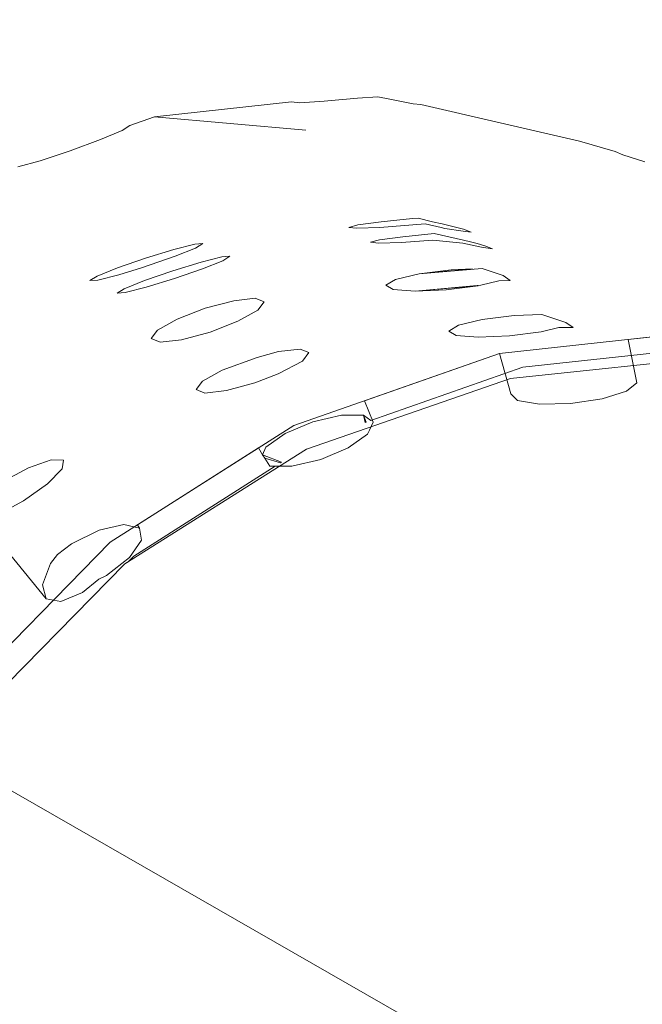
# Model space of a CAD drawing. Units: inches. Extents: x 13236 to 13693, y -504 to -203.
# Drawn here: x 13607 to 13607, y -308 to -308 of the extents above; entities that cross this region are included whole.
import ezdxf

# ---------------------------------------------------------------- set-up
doc = ezdxf.new("R2010")
doc.units = ezdxf.units.IN
doc.header["$LTSCALE"] = 0.533099
doc.header["$MEASUREMENT"] = 0
for name, color, linetype in [('A-FURN', 7, 'Continuous'), ('A-FURN-P-PNLS-TOP-SCRN', 3, 'Continuous'), ('A-FURN-P-PNLS-TOP-SCRN-T', 7, 'Continuous'), ('CET color Black or White', 7, 'Continuous'), ('CET Default', 7, 'Continuous')]:
    doc.layers.add(name, color=color, linetype=linetype)
doc.styles.add('Arial', font='arial.ttf')

# ---------------------------------------------------------------- blocks, each defined once
blk = doc.blocks.new('*C69')
at = {"layer": 'A-FURN-P-PNLS-TOP-SCRN', "linetype": 'Continuous', "lineweight": 18}
blk.add_lwpolyline([(18.7621, -10.3998), (6.1742, -3.0822), (4.6761, -2.3528), (2.9494, -1.8046), (1.557, -1.5315), (0, -1.4397), (0, -1.4397), (-1.557, -1.5315), (-2.9494, -1.8046), (-4.6761, -2.3528), (-6.1742, -3.0822), (-18.7621, -10.3998), (-18.3822, -11.0584), (-17.2106, -10.4683), (-14.83802, -9.92174), (-4.6245, -4.03157), (-2.8204, -3.4294), (-1.4806, -3.1588), (0, -3.0605), (1.4806, -3.1588), (2.8204, -3.4294), (4.62443, -4.03155), (14.83817, -9.92177)], dxfattribs=at)
at = {"layer": 'A-FURN-P-PNLS-TOP-SCRN-T', "linetype": 'Continuous', "style": 'Arial'}
blk.add_attdef('ITEXT', (-8.91732, -0.22441), '', height=4, dxfattribs=at).dxf.unprotected_set("ltscale", 0)
blk = doc.blocks.new('*C42')
at = {"layer": 'CET color Black or White', "linetype": 'Continuous', "lineweight": 0}
for points in [[(-1.86929, 8.75704), (-1.85421, 8.73511), (-1.85033, 8.73401), (-1.84428, 8.73595), (-1.83955, 8.73917), (-1.83737, 8.74002), (-1.83073, 8.74432), (-1.82704, 8.74872), (-1.82728, 8.75205), (-1.82777, 8.75294), (-1.79311, 8.77093), (-1.79224, 8.76899), (-1.79165, 8.76799), (-1.79049, 8.76574), (-1.7845, 8.76518), (-1.77656, 8.76632), (-1.76879, 8.76885), (-1.76326, 8.77209), (-1.76267, 8.7731), (-1.76147, 8.77518), (-1.76326, 8.78121), (-1.72563, 8.79081), (-1.72556, 8.79081), (-1.72343, 8.77964), (-1.72179, 8.77762), (-1.71598, 8.77614), (-1.70757, 8.77559), (-1.6988, 8.77612), (-1.69203, 8.77759), (-1.68908, 8.7796), (-1.69036, 8.79156), (-1.67022, 8.79199)], [(-1.68162, 8.83929), (-1.68742, 8.84174), (-1.68949, 8.84281), (-1.6989, 8.84646), (-1.74098, 8.8601), (-1.74307, 8.86053), (-1.7493, 8.86233), (-1.75244, 8.86326), (-1.75804, 8.86335), (-1.76715, 8.86329), (-1.77373, 8.86349), (-1.77602, 8.86391), (-1.77602, 8.86391), (-1.77602, 8.86391), (-1.81351, 8.86311), (-1.82036, 8.86136), (-1.82256, 8.86021), (-1.82868, 8.85822), (-1.83709, 8.85592), (-1.84553, 8.85393), (-1.85174, 8.85277)], [(-1.86929, 8.75704), (-1.85421, 8.73511), (-1.85033, 8.73401), (-1.84428, 8.73595), (-1.83955, 8.73917), (-1.83737, 8.74002), (-1.83073, 8.74432), (-1.82704, 8.74872), (-1.82728, 8.75205), (-1.82777, 8.75294), (-1.79311, 8.77093), (-1.79224, 8.76899), (-1.79165, 8.76799), (-1.79049, 8.76574), (-1.7845, 8.76518), (-1.77656, 8.76632), (-1.76879, 8.76885), (-1.76326, 8.77209), (-1.76267, 8.7731), (-1.76147, 8.77518), (-1.76326, 8.78121), (-1.72563, 8.79081), (-1.72556, 8.79081), (-1.72343, 8.77964), (-1.72179, 8.77762), (-1.71598, 8.77614), (-1.70757, 8.77559), (-1.6988, 8.77612), (-1.69203, 8.77759), (-1.68908, 8.7796), (-1.69036, 8.79156), (-1.67022, 8.79199)], [(-1.68162, 8.83929), (-1.68742, 8.84174), (-1.68949, 8.84281), (-1.6989, 8.84646), (-1.74098, 8.8601), (-1.74307, 8.86053), (-1.7493, 8.86233), (-1.75244, 8.86326), (-1.75804, 8.86335), (-1.76715, 8.86329), (-1.77373, 8.86349), (-1.77602, 8.86391), (-1.77602, 8.86391), (-1.77602, 8.86391), (-1.81351, 8.86311), (-1.82036, 8.86136), (-1.82256, 8.86021), (-1.82868, 8.85822), (-1.83709, 8.85592), (-1.84553, 8.85393), (-1.85174, 8.85277)], [(-1.86929, 8.75704), (-1.85421, 8.73511), (-1.85033, 8.73401), (-1.84428, 8.73595), (-1.83955, 8.73917), (-1.83737, 8.74002), (-1.83073, 8.74432), (-1.82704, 8.74872), (-1.82728, 8.75205), (-1.82777, 8.75294), (-1.79311, 8.77093), (-1.79224, 8.76899), (-1.79165, 8.76799), (-1.79049, 8.76574), (-1.7845, 8.76518), (-1.77656, 8.76632), (-1.76879, 8.76885), (-1.76326, 8.77209), (-1.76267, 8.7731), (-1.76147, 8.77518), (-1.76326, 8.78121), (-1.72563, 8.79081), (-1.72556, 8.79081), (-1.72343, 8.77964), (-1.72179, 8.77762), (-1.71598, 8.77614), (-1.70757, 8.77559), (-1.6988, 8.77612), (-1.69203, 8.77759), (-1.68908, 8.7796), (-1.69036, 8.79156), (-1.67022, 8.79199)], [(-1.68162, 8.83929), (-1.68742, 8.84174), (-1.68949, 8.84281), (-1.6989, 8.84646), (-1.74098, 8.8601), (-1.74307, 8.86053), (-1.7493, 8.86233), (-1.75244, 8.86326), (-1.75804, 8.86335), (-1.76715, 8.86329), (-1.77373, 8.86349), (-1.77602, 8.86391), (-1.77602, 8.86391), (-1.77602, 8.86391), (-1.81351, 8.86311), (-1.82036, 8.86136), (-1.82256, 8.86021), (-1.82868, 8.85822), (-1.83709, 8.85592), (-1.84553, 8.85393), (-1.85174, 8.85277)], [(-1.86929, 8.75704), (-1.85421, 8.73511), (-1.85033, 8.73401), (-1.84428, 8.73595), (-1.83955, 8.73917), (-1.83737, 8.74002), (-1.83073, 8.74432), (-1.82704, 8.74872), (-1.82728, 8.75205), (-1.82777, 8.75294), (-1.79311, 8.77093), (-1.79224, 8.76899), (-1.79165, 8.76799), (-1.79049, 8.76574), (-1.7845, 8.76518), (-1.77656, 8.76632), (-1.76879, 8.76885), (-1.76326, 8.77209), (-1.76267, 8.7731), (-1.76147, 8.77518), (-1.76326, 8.78121), (-1.72563, 8.79081), (-1.72556, 8.79081), (-1.72343, 8.77964), (-1.72179, 8.77762), (-1.71598, 8.77614), (-1.70757, 8.77559), (-1.6988, 8.77612), (-1.69203, 8.77759), (-1.68908, 8.7796), (-1.69036, 8.79156), (-1.67022, 8.79199)], [(-1.68162, 8.83929), (-1.68742, 8.84174), (-1.68949, 8.84281), (-1.6989, 8.84646), (-1.74098, 8.8601), (-1.74307, 8.86053), (-1.7493, 8.86233), (-1.75244, 8.86326), (-1.75804, 8.86335), (-1.76715, 8.86329), (-1.77373, 8.86349), (-1.77602, 8.86391), (-1.77602, 8.86391), (-1.77602, 8.86391), (-1.81351, 8.86311), (-1.82036, 8.86136), (-1.82256, 8.86021), (-1.82868, 8.85822), (-1.83709, 8.85592), (-1.84553, 8.85393), (-1.85174, 8.85277)], [(-1.86929, 8.75704), (-1.85421, 8.73511), (-1.85033, 8.73401), (-1.84428, 8.73595), (-1.83955, 8.73917), (-1.83737, 8.74002), (-1.83073, 8.74432), (-1.82704, 8.74872), (-1.82728, 8.75205), (-1.82777, 8.75294), (-1.79311, 8.77093), (-1.79224, 8.76899), (-1.79165, 8.76799), (-1.79049, 8.76574), (-1.7845, 8.76518), (-1.77656, 8.76632), (-1.76879, 8.76885), (-1.76326, 8.77209), (-1.76267, 8.7731), (-1.76147, 8.77518), (-1.76326, 8.78121), (-1.72563, 8.79081), (-1.72556, 8.79081), (-1.72343, 8.77964), (-1.72179, 8.77762), (-1.71598, 8.77614), (-1.70757, 8.77559), (-1.6988, 8.77612), (-1.69203, 8.77759), (-1.68908, 8.7796), (-1.69036, 8.79156), (-1.67022, 8.79199)], [(-1.68162, 8.83929), (-1.68742, 8.84174), (-1.68949, 8.84281), (-1.6989, 8.84646), (-1.74098, 8.8601), (-1.74307, 8.86053), (-1.7493, 8.86233), (-1.75244, 8.86326), (-1.75804, 8.86335), (-1.76715, 8.86329), (-1.77373, 8.86349), (-1.77602, 8.86391), (-1.77602, 8.86391), (-1.77602, 8.86391), (-1.81351, 8.86311), (-1.82036, 8.86136), (-1.82256, 8.86021), (-1.82868, 8.85822), (-1.83709, 8.85592), (-1.84553, 8.85393), (-1.85174, 8.85277)], [(-1.66134, 8.78774), (-1.71958, 8.7865), (-1.76203, 8.77567), (-1.76388, 8.77729), (-1.76332, 8.77534), (-1.76364, 8.77526), (-1.76388, 8.77729), (-1.76987, 8.77785), (-1.77781, 8.77671), (-1.78558, 8.77418), (-1.79111, 8.77094), (-1.79224, 8.76899), (-1.78724, 8.76653), (-1.78754, 8.76637), (-1.79165, 8.76799), (-1.79049, 8.76574), (-1.78903, 8.7656), (-1.8295, 8.74459), (-1.83118, 8.74315), (-1.83212, 8.74267), (-1.87654, 8.70469), (-1.91077, 8.65794), (-1.9339, 8.60367)], [(-1.66134, 8.78774), (-1.71958, 8.7865), (-1.76203, 8.77567), (-1.76388, 8.77729), (-1.76332, 8.77534), (-1.76364, 8.77526), (-1.76388, 8.77729), (-1.76987, 8.77785), (-1.77781, 8.77671), (-1.78558, 8.77418), (-1.79111, 8.77094), (-1.79224, 8.76899), (-1.78724, 8.76653), (-1.78754, 8.76637), (-1.79165, 8.76799), (-1.79049, 8.76574), (-1.78903, 8.7656), (-1.8295, 8.74459), (-1.83118, 8.74315), (-1.83212, 8.74267), (-1.87654, 8.70469), (-1.91077, 8.65794), (-1.9339, 8.60367)], [(-1.66134, 8.78774), (-1.71958, 8.7865), (-1.76203, 8.77567), (-1.76388, 8.77729), (-1.76332, 8.77534), (-1.76364, 8.77526), (-1.76388, 8.77729), (-1.76987, 8.77785), (-1.77781, 8.77671), (-1.78558, 8.77418), (-1.79111, 8.77094), (-1.79224, 8.76899), (-1.78724, 8.76653), (-1.78754, 8.76637), (-1.79165, 8.76799), (-1.79049, 8.76574), (-1.78903, 8.7656), (-1.8295, 8.74459), (-1.83118, 8.74315), (-1.83212, 8.74267), (-1.87654, 8.70469), (-1.91077, 8.65794), (-1.9339, 8.60367)], [(-1.66134, 8.78774), (-1.71958, 8.7865), (-1.76203, 8.77567), (-1.76388, 8.77729), (-1.76332, 8.77534), (-1.76364, 8.77526), (-1.76388, 8.77729), (-1.76987, 8.77785), (-1.77781, 8.77671), (-1.78558, 8.77418), (-1.79111, 8.77094), (-1.79224, 8.76899), (-1.78724, 8.76653), (-1.78754, 8.76637), (-1.79165, 8.76799), (-1.79049, 8.76574), (-1.78903, 8.7656), (-1.8295, 8.74459), (-1.83118, 8.74315), (-1.83212, 8.74267), (-1.87654, 8.70469), (-1.91077, 8.65794), (-1.9339, 8.60367)], [(-1.66134, 8.78774), (-1.71958, 8.7865), (-1.76203, 8.77567), (-1.76388, 8.77729), (-1.76332, 8.77534), (-1.76364, 8.77526), (-1.76388, 8.77729), (-1.76987, 8.77785), (-1.77781, 8.77671), (-1.78558, 8.77418), (-1.79111, 8.77094), (-1.79224, 8.76899), (-1.78724, 8.76653), (-1.78754, 8.76637), (-1.79165, 8.76799), (-1.79049, 8.76574), (-1.78903, 8.7656), (-1.8295, 8.74459), (-1.83118, 8.74315), (-1.83212, 8.74267), (-1.87654, 8.70469), (-1.91077, 8.65794), (-1.9339, 8.60367)]]:
    blk.add_lwpolyline(points, dxfattribs=at)
for points in [[(-1.81351, 8.86311), (-1.7728, 8.85588), (-1.77281, 8.85589), (-1.81351, 8.86311), (-1.81351, 8.86311)], [(-1.81351, 8.86311), (-1.7728, 8.85588), (-1.77281, 8.85589), (-1.81351, 8.86311), (-1.81351, 8.86311)], [(-1.81351, 8.86311), (-1.7728, 8.85588), (-1.77281, 8.85589), (-1.81351, 8.86311), (-1.81351, 8.86311)], [(-1.81351, 8.86311), (-1.7728, 8.85588), (-1.77281, 8.85589), (-1.81351, 8.86311), (-1.81351, 8.86311)], [(-1.81351, 8.86311), (-1.7728, 8.85588), (-1.77281, 8.85589), (-1.81351, 8.86311), (-1.81351, 8.86311)], [(-1.74594, 8.82941), (-1.75457, 8.8293), (-1.76096, 8.82899), (-1.76341, 8.82855), (-1.76125, 8.82811), (-1.75506, 8.82778), (-1.74264, 8.8277), (-1.73837, 8.82628), (-1.73746, 8.826), (-1.73256, 8.82481), (-1.7304, 8.82437), (-1.73238, 8.82535), (-1.73805, 8.82728), (-1.74062, 8.82804), (-1.74446, 8.82939), (-1.74594, 8.82941), (-1.74594, 8.82941)], [(-1.74594, 8.82941), (-1.75457, 8.8293), (-1.76096, 8.82899), (-1.76341, 8.82855), (-1.76125, 8.82811), (-1.75506, 8.82778), (-1.74264, 8.8277), (-1.73837, 8.82628), (-1.73746, 8.826), (-1.73256, 8.82481), (-1.7304, 8.82437), (-1.73238, 8.82535), (-1.73805, 8.82728), (-1.74062, 8.82804), (-1.74446, 8.82939), (-1.74594, 8.82941), (-1.74594, 8.82941)], [(-1.74594, 8.82941), (-1.75457, 8.8293), (-1.76096, 8.82899), (-1.76341, 8.82855), (-1.76125, 8.82811), (-1.75506, 8.82778), (-1.74264, 8.8277), (-1.73837, 8.82628), (-1.73746, 8.826), (-1.73256, 8.82481), (-1.7304, 8.82437), (-1.73238, 8.82535), (-1.73805, 8.82728), (-1.74062, 8.82804), (-1.74446, 8.82939), (-1.74594, 8.82941), (-1.74594, 8.82941)], [(-1.74594, 8.82941), (-1.75457, 8.8293), (-1.76096, 8.82899), (-1.76341, 8.82855), (-1.76125, 8.82811), (-1.75506, 8.82778), (-1.74264, 8.8277), (-1.73837, 8.82628), (-1.73746, 8.826), (-1.73256, 8.82481), (-1.7304, 8.82437), (-1.73238, 8.82535), (-1.73805, 8.82728), (-1.74062, 8.82804), (-1.74446, 8.82939), (-1.74594, 8.82941), (-1.74594, 8.82941)], [(-1.74594, 8.82941), (-1.75457, 8.8293), (-1.76096, 8.82899), (-1.76341, 8.82855), (-1.76125, 8.82811), (-1.75506, 8.82778), (-1.74264, 8.8277), (-1.73837, 8.82628), (-1.73746, 8.826), (-1.73256, 8.82481), (-1.7304, 8.82437), (-1.73238, 8.82535), (-1.73805, 8.82728), (-1.74062, 8.82804), (-1.74446, 8.82939), (-1.74594, 8.82941), (-1.74594, 8.82941)], [(-1.80558, 8.82765), (-1.81138, 8.8267), (-1.81926, 8.82501), (-1.8271, 8.82303), (-1.8328, 8.8213), (-1.83485, 8.82027), (-1.83267, 8.82022), (-1.82687, 8.82117), (-1.82054, 8.82253), (-1.81116, 8.82484), (-1.80545, 8.82657), (-1.80341, 8.8276), (-1.80558, 8.82765), (-1.80558, 8.82765)], [(-1.80558, 8.82765), (-1.81138, 8.8267), (-1.81926, 8.82501), (-1.8271, 8.82303), (-1.8328, 8.8213), (-1.83485, 8.82027), (-1.83267, 8.82022), (-1.82687, 8.82117), (-1.82054, 8.82253), (-1.81116, 8.82484), (-1.80545, 8.82657), (-1.80341, 8.8276), (-1.80558, 8.82765), (-1.80558, 8.82765)], [(-1.80558, 8.82765), (-1.81138, 8.8267), (-1.81926, 8.82501), (-1.8271, 8.82303), (-1.8328, 8.8213), (-1.83485, 8.82027), (-1.83267, 8.82022), (-1.82687, 8.82117), (-1.82054, 8.82253), (-1.81116, 8.82484), (-1.80545, 8.82657), (-1.80341, 8.8276), (-1.80558, 8.82765), (-1.80558, 8.82765)], [(-1.80558, 8.82765), (-1.81138, 8.8267), (-1.81926, 8.82501), (-1.8271, 8.82303), (-1.8328, 8.8213), (-1.83485, 8.82027), (-1.83267, 8.82022), (-1.82687, 8.82117), (-1.82054, 8.82253), (-1.81116, 8.82484), (-1.80545, 8.82657), (-1.80341, 8.8276), (-1.80558, 8.82765), (-1.80558, 8.82765)], [(-1.80558, 8.82765), (-1.81138, 8.8267), (-1.81926, 8.82501), (-1.8271, 8.82303), (-1.8328, 8.8213), (-1.83485, 8.82027), (-1.83267, 8.82022), (-1.82687, 8.82117), (-1.82054, 8.82253), (-1.81116, 8.82484), (-1.80545, 8.82657), (-1.80341, 8.8276), (-1.80558, 8.82765), (-1.80558, 8.82765)], [(-1.79851, 8.82359), (-1.80431, 8.82264), (-1.81218, 8.82095), (-1.82003, 8.81897), (-1.82574, 8.81723), (-1.82777, 8.81621), (-1.8256, 8.81616), (-1.8198, 8.81711), (-1.81193, 8.8188), (-1.80408, 8.82078), (-1.79837, 8.82251), (-1.79634, 8.82354), (-1.79851, 8.82359), (-1.79851, 8.82359)], [(-1.79851, 8.82359), (-1.80431, 8.82264), (-1.81218, 8.82095), (-1.82003, 8.81897), (-1.82574, 8.81723), (-1.82777, 8.81621), (-1.8256, 8.81616), (-1.8198, 8.81711), (-1.81193, 8.8188), (-1.80408, 8.82078), (-1.79837, 8.82251), (-1.79634, 8.82354), (-1.79851, 8.82359), (-1.79851, 8.82359)], [(-1.79851, 8.82359), (-1.80431, 8.82264), (-1.81218, 8.82095), (-1.82003, 8.81897), (-1.82574, 8.81723), (-1.82777, 8.81621), (-1.8256, 8.81616), (-1.8198, 8.81711), (-1.81193, 8.8188), (-1.80408, 8.82078), (-1.79837, 8.82251), (-1.79634, 8.82354), (-1.79851, 8.82359), (-1.79851, 8.82359)], [(-1.79851, 8.82359), (-1.80431, 8.82264), (-1.81218, 8.82095), (-1.82003, 8.81897), (-1.82574, 8.81723), (-1.82777, 8.81621), (-1.8256, 8.81616), (-1.8198, 8.81711), (-1.81193, 8.8188), (-1.80408, 8.82078), (-1.79837, 8.82251), (-1.79634, 8.82354), (-1.79851, 8.82359), (-1.79851, 8.82359)], [(-1.79851, 8.82359), (-1.80431, 8.82264), (-1.81218, 8.82095), (-1.82003, 8.81897), (-1.82574, 8.81723), (-1.82777, 8.81621), (-1.8256, 8.81616), (-1.8198, 8.81711), (-1.81193, 8.8188), (-1.80408, 8.82078), (-1.79837, 8.82251), (-1.79634, 8.82354), (-1.79851, 8.82359), (-1.79851, 8.82359)], [(-1.74042, 8.82485), (-1.74905, 8.82474), (-1.75544, 8.82442), (-1.75789, 8.82399), (-1.75573, 8.82354), (-1.74955, 8.82322), (-1.74099, 8.82309), (-1.73291, 8.82153), (-1.72797, 8.82004), (-1.72503, 8.81937), (-1.72548, 8.81957), (-1.7254, 8.81955), (-1.72701, 8.82035), (-1.72906, 8.82114), (-1.73083, 8.82171), (-1.73263, 8.8224), (-1.74042, 8.82485), (-1.74042, 8.82485)], [(-1.74042, 8.82485), (-1.74905, 8.82474), (-1.75544, 8.82442), (-1.75789, 8.82399), (-1.75573, 8.82354), (-1.74955, 8.82322), (-1.74099, 8.82309), (-1.73291, 8.82153), (-1.72797, 8.82004), (-1.72503, 8.81937), (-1.72548, 8.81957), (-1.7254, 8.81955), (-1.72701, 8.82035), (-1.72906, 8.82114), (-1.73083, 8.82171), (-1.73263, 8.8224), (-1.74042, 8.82485), (-1.74042, 8.82485)], [(-1.74042, 8.82485), (-1.74905, 8.82474), (-1.75544, 8.82442), (-1.75789, 8.82399), (-1.75573, 8.82354), (-1.74955, 8.82322), (-1.74099, 8.82309), (-1.73291, 8.82153), (-1.72797, 8.82004), (-1.72503, 8.81937), (-1.72548, 8.81957), (-1.7254, 8.81955), (-1.72701, 8.82035), (-1.72906, 8.82114), (-1.73083, 8.82171), (-1.73263, 8.8224), (-1.74042, 8.82485), (-1.74042, 8.82485)], [(-1.74042, 8.82485), (-1.74905, 8.82474), (-1.75544, 8.82442), (-1.75789, 8.82399), (-1.75573, 8.82354), (-1.74955, 8.82322), (-1.74099, 8.82309), (-1.73291, 8.82153), (-1.72797, 8.82004), (-1.72503, 8.81937), (-1.72548, 8.81957), (-1.7254, 8.81955), (-1.72701, 8.82035), (-1.72906, 8.82114), (-1.73083, 8.82171), (-1.73263, 8.8224), (-1.74042, 8.82485), (-1.74042, 8.82485)], [(-1.74042, 8.82485), (-1.74905, 8.82474), (-1.75544, 8.82442), (-1.75789, 8.82399), (-1.75573, 8.82354), (-1.74955, 8.82322), (-1.74099, 8.82309), (-1.73291, 8.82153), (-1.72797, 8.82004), (-1.72503, 8.81937), (-1.72548, 8.81957), (-1.7254, 8.81955), (-1.72701, 8.82035), (-1.72906, 8.82114), (-1.73083, 8.82171), (-1.73263, 8.8224), (-1.74042, 8.82485), (-1.74042, 8.82485)], [(-1.73674, 8.81465), (-1.74545, 8.8143), (-1.75206, 8.81333), (-1.7548, 8.81199), (-1.75293, 8.81064), (-1.74697, 8.80965), (-1.7385, 8.80929), (-1.72979, 8.80963), (-1.74697, 8.80965), (-1.72904, 8.80974), (-1.72406, 8.81048), (-1.72096, 8.81035), (-1.72278, 8.81182), (-1.72828, 8.81428), (-1.74545, 8.8143), (-1.73094, 8.8144), (-1.73674, 8.81465), (-1.73674, 8.81465)], [(-1.73674, 8.81465), (-1.74545, 8.8143), (-1.75206, 8.81333), (-1.7548, 8.81199), (-1.75293, 8.81064), (-1.74697, 8.80965), (-1.7385, 8.80929), (-1.72979, 8.80963), (-1.74697, 8.80965), (-1.72904, 8.80974), (-1.72406, 8.81048), (-1.72096, 8.81035), (-1.72278, 8.81182), (-1.72828, 8.81428), (-1.74545, 8.8143), (-1.73094, 8.8144), (-1.73674, 8.81465), (-1.73674, 8.81465)], [(-1.73674, 8.81465), (-1.74545, 8.8143), (-1.75206, 8.81333), (-1.7548, 8.81199), (-1.75293, 8.81064), (-1.74697, 8.80965), (-1.7385, 8.80929), (-1.72979, 8.80963), (-1.74697, 8.80965), (-1.72904, 8.80974), (-1.72406, 8.81048), (-1.72096, 8.81035), (-1.72278, 8.81182), (-1.72828, 8.81428), (-1.74545, 8.8143), (-1.73094, 8.8144), (-1.73674, 8.81465), (-1.73674, 8.81465)], [(-1.73674, 8.81465), (-1.74545, 8.8143), (-1.75206, 8.81333), (-1.7548, 8.81199), (-1.75293, 8.81064), (-1.74697, 8.80965), (-1.7385, 8.80929), (-1.72979, 8.80963), (-1.74697, 8.80965), (-1.72904, 8.80974), (-1.72406, 8.81048), (-1.72096, 8.81035), (-1.72278, 8.81182), (-1.72828, 8.81428), (-1.74545, 8.8143), (-1.73094, 8.8144), (-1.73674, 8.81465), (-1.73674, 8.81465)], [(-1.73674, 8.81465), (-1.74545, 8.8143), (-1.75206, 8.81333), (-1.7548, 8.81199), (-1.75293, 8.81064), (-1.74697, 8.80965), (-1.7385, 8.80929), (-1.72979, 8.80963), (-1.74697, 8.80965), (-1.72904, 8.80974), (-1.72406, 8.81048), (-1.72096, 8.81035), (-1.72278, 8.81182), (-1.72828, 8.81428), (-1.74545, 8.8143), (-1.73094, 8.8144), (-1.73674, 8.81465), (-1.73674, 8.81465)], [(-1.79048, 8.81156), (-1.79637, 8.81141), (-1.80429, 8.81002), (-1.81209, 8.80775), (-1.8177, 8.80521), (-1.81962, 8.80308), (-1.81731, 8.80194), (-1.81141, 8.80208), (-1.8035, 8.80348), (-1.79569, 8.80575), (-1.79009, 8.80828), (-1.78817, 8.81041), (-1.79048, 8.81156), (-1.79048, 8.81156)], [(-1.79048, 8.81156), (-1.79637, 8.81141), (-1.80429, 8.81002), (-1.81209, 8.80775), (-1.8177, 8.80521), (-1.81962, 8.80308), (-1.81731, 8.80194), (-1.81141, 8.80208), (-1.8035, 8.80348), (-1.79569, 8.80575), (-1.79009, 8.80828), (-1.78817, 8.81041), (-1.79048, 8.81156), (-1.79048, 8.81156)], [(-1.79048, 8.81156), (-1.79637, 8.81141), (-1.80429, 8.81002), (-1.81209, 8.80775), (-1.8177, 8.80521), (-1.81962, 8.80308), (-1.81731, 8.80194), (-1.81141, 8.80208), (-1.8035, 8.80348), (-1.79569, 8.80575), (-1.79009, 8.80828), (-1.78817, 8.81041), (-1.79048, 8.81156), (-1.79048, 8.81156)], [(-1.79048, 8.81156), (-1.79637, 8.81141), (-1.80429, 8.81002), (-1.81209, 8.80775), (-1.8177, 8.80521), (-1.81962, 8.80308), (-1.81731, 8.80194), (-1.81141, 8.80208), (-1.8035, 8.80348), (-1.79569, 8.80575), (-1.79009, 8.80828), (-1.78817, 8.81041), (-1.79048, 8.81156), (-1.79048, 8.81156)], [(-1.79048, 8.81156), (-1.79637, 8.81141), (-1.80429, 8.81002), (-1.81209, 8.80775), (-1.8177, 8.80521), (-1.81962, 8.80308), (-1.81731, 8.80194), (-1.81141, 8.80208), (-1.8035, 8.80348), (-1.79569, 8.80575), (-1.79009, 8.80828), (-1.78817, 8.81041), (-1.79048, 8.81156), (-1.79048, 8.81156)], [(-1.72073, 8.80073), (-1.72944, 8.80038), (-1.73605, 8.79941), (-1.73879, 8.79807), (-1.73692, 8.79672), (-1.73095, 8.79573), (-1.72248, 8.79537), (-1.71377, 8.79572), (-1.70891, 8.79643), (-1.70505, 8.79612), (-1.70687, 8.79759), (-1.7132, 8.8004), (-1.72073, 8.80073), (-1.72073, 8.80073)], [(-1.72073, 8.80073), (-1.72944, 8.80038), (-1.73605, 8.79941), (-1.73879, 8.79807), (-1.73692, 8.79672), (-1.73095, 8.79573), (-1.72248, 8.79537), (-1.71377, 8.79572), (-1.70891, 8.79643), (-1.70505, 8.79612), (-1.70687, 8.79759), (-1.7132, 8.8004), (-1.72073, 8.80073), (-1.72073, 8.80073)], [(-1.72073, 8.80073), (-1.72944, 8.80038), (-1.73605, 8.79941), (-1.73879, 8.79807), (-1.73692, 8.79672), (-1.73095, 8.79573), (-1.72248, 8.79537), (-1.71377, 8.79572), (-1.70891, 8.79643), (-1.70505, 8.79612), (-1.70687, 8.79759), (-1.7132, 8.8004), (-1.72073, 8.80073), (-1.72073, 8.80073)], [(-1.72073, 8.80073), (-1.72944, 8.80038), (-1.73605, 8.79941), (-1.73879, 8.79807), (-1.73692, 8.79672), (-1.73095, 8.79573), (-1.72248, 8.79537), (-1.71377, 8.79572), (-1.70891, 8.79643), (-1.70505, 8.79612), (-1.70687, 8.79759), (-1.7132, 8.8004), (-1.72073, 8.80073), (-1.72073, 8.80073)], [(-1.72073, 8.80073), (-1.72944, 8.80038), (-1.73605, 8.79941), (-1.73879, 8.79807), (-1.73692, 8.79672), (-1.73095, 8.79573), (-1.72248, 8.79537), (-1.71377, 8.79572), (-1.70891, 8.79643), (-1.70505, 8.79612), (-1.70687, 8.79759), (-1.7132, 8.8004), (-1.72073, 8.80073), (-1.72073, 8.80073)], [(-1.77953, 8.79669), (-1.78542, 8.79655), (-1.79139, 8.7955), (-1.80114, 8.79288), (-1.80676, 8.79034), (-1.80866, 8.78822), (-1.80636, 8.78707), (-1.80047, 8.78722), (-1.79255, 8.78861), (-1.78602, 8.79051), (-1.77913, 8.79342), (-1.77723, 8.79555), (-1.77953, 8.79669), (-1.77953, 8.79669)], [(-1.77953, 8.79669), (-1.78542, 8.79655), (-1.79139, 8.7955), (-1.80114, 8.79288), (-1.80676, 8.79034), (-1.80866, 8.78822), (-1.80636, 8.78707), (-1.80047, 8.78722), (-1.79255, 8.78861), (-1.78602, 8.79051), (-1.77913, 8.79342), (-1.77723, 8.79555), (-1.77953, 8.79669), (-1.77953, 8.79669)], [(-1.77953, 8.79669), (-1.78542, 8.79655), (-1.79139, 8.7955), (-1.80114, 8.79288), (-1.80676, 8.79034), (-1.80866, 8.78822), (-1.80636, 8.78707), (-1.80047, 8.78722), (-1.79255, 8.78861), (-1.78602, 8.79051), (-1.77913, 8.79342), (-1.77723, 8.79555), (-1.77953, 8.79669), (-1.77953, 8.79669)], [(-1.77953, 8.79669), (-1.78542, 8.79655), (-1.79139, 8.7955), (-1.80114, 8.79288), (-1.80676, 8.79034), (-1.80866, 8.78822), (-1.80636, 8.78707), (-1.80047, 8.78722), (-1.79255, 8.78861), (-1.78602, 8.79051), (-1.77913, 8.79342), (-1.77723, 8.79555), (-1.77953, 8.79669), (-1.77953, 8.79669)], [(-1.77953, 8.79669), (-1.78542, 8.79655), (-1.79139, 8.7955), (-1.80114, 8.79288), (-1.80676, 8.79034), (-1.80866, 8.78822), (-1.80636, 8.78707), (-1.80047, 8.78722), (-1.79255, 8.78861), (-1.78602, 8.79051), (-1.77913, 8.79342), (-1.77723, 8.79555), (-1.77953, 8.79669), (-1.77953, 8.79669)], [(-1.66631, 8.79207), (-1.72563, 8.79081), (-1.78303, 8.77616), (-1.83554, 8.7489), (-1.88045, 8.71043), (-1.87654, 8.70469), (-1.83212, 8.74267), (-1.78012, 8.7695), (-1.72323, 8.7838), (-1.66438, 8.78482), (-1.60943, 8.76684), (-1.52736, 8.73469), (-1.44687, 8.6977), (-1.36925, 8.65654), (-1.36936, 8.66387), (-1.44743, 8.70507), (-1.52841, 8.74205), (-1.61101, 8.77416), (-1.66631, 8.79207), (-1.66631, 8.79207)], [(-1.66631, 8.79207), (-1.72563, 8.79081), (-1.78303, 8.77616), (-1.83554, 8.7489), (-1.88045, 8.71043), (-1.87654, 8.70469), (-1.83212, 8.74267), (-1.78012, 8.7695), (-1.72323, 8.7838), (-1.66438, 8.78482), (-1.60943, 8.76684), (-1.52736, 8.73469), (-1.44687, 8.6977), (-1.36925, 8.65654), (-1.36936, 8.66387), (-1.44743, 8.70507), (-1.52841, 8.74205), (-1.61101, 8.77416), (-1.66631, 8.79207), (-1.66631, 8.79207)], [(-1.66631, 8.79207), (-1.72563, 8.79081), (-1.78303, 8.77616), (-1.83554, 8.7489), (-1.88045, 8.71043), (-1.87654, 8.70469), (-1.83212, 8.74267), (-1.78012, 8.7695), (-1.72323, 8.7838), (-1.66438, 8.78482), (-1.60943, 8.76684), (-1.52736, 8.73469), (-1.44687, 8.6977), (-1.36925, 8.65654), (-1.36936, 8.66387), (-1.44743, 8.70507), (-1.52841, 8.74205), (-1.61101, 8.77416), (-1.66631, 8.79207), (-1.66631, 8.79207)], [(-1.66631, 8.79207), (-1.72563, 8.79081), (-1.78303, 8.77616), (-1.83554, 8.7489), (-1.88045, 8.71043), (-1.87654, 8.70469), (-1.83212, 8.74267), (-1.78012, 8.7695), (-1.72323, 8.7838), (-1.66438, 8.78482), (-1.60943, 8.76684), (-1.52736, 8.73469), (-1.44687, 8.6977), (-1.36925, 8.65654), (-1.36936, 8.66387), (-1.44743, 8.70507), (-1.52841, 8.74205), (-1.61101, 8.77416), (-1.66631, 8.79207), (-1.66631, 8.79207)], [(-1.66631, 8.79207), (-1.72563, 8.79081), (-1.78303, 8.77616), (-1.83554, 8.7489), (-1.88045, 8.71043), (-1.87654, 8.70469), (-1.83212, 8.74267), (-1.78012, 8.7695), (-1.72323, 8.7838), (-1.66438, 8.78482), (-1.60943, 8.76684), (-1.52736, 8.73469), (-1.44687, 8.6977), (-1.36925, 8.65654), (-1.36936, 8.66387), (-1.44743, 8.70507), (-1.52841, 8.74205), (-1.61101, 8.77416), (-1.66631, 8.79207), (-1.66631, 8.79207)], [(-1.84962, 8.77267), (-1.8559, 8.77102), (-1.86351, 8.76774), (-1.87037, 8.76371), (-1.87383, 8.75905), (-1.87405, 8.75626), (-1.87107, 8.75623), (-1.86564, 8.75889), (-1.85804, 8.76217), (-1.85117, 8.7662), (-1.84688, 8.76989), (-1.84631, 8.77226), (-1.84962, 8.77267), (-1.84962, 8.77267)], [(-1.84962, 8.77267), (-1.8559, 8.77102), (-1.86351, 8.76774), (-1.87037, 8.76371), (-1.87383, 8.75905), (-1.87405, 8.75626), (-1.87107, 8.75623), (-1.86564, 8.75889), (-1.85804, 8.76217), (-1.85117, 8.7662), (-1.84688, 8.76989), (-1.84631, 8.77226), (-1.84962, 8.77267), (-1.84962, 8.77267)], [(-1.84962, 8.77267), (-1.8559, 8.77102), (-1.86351, 8.76774), (-1.87037, 8.76371), (-1.87383, 8.75905), (-1.87405, 8.75626), (-1.87107, 8.75623), (-1.86564, 8.75889), (-1.85804, 8.76217), (-1.85117, 8.7662), (-1.84688, 8.76989), (-1.84631, 8.77226), (-1.84962, 8.77267), (-1.84962, 8.77267)], [(-1.84962, 8.77267), (-1.8559, 8.77102), (-1.86351, 8.76774), (-1.87037, 8.76371), (-1.87383, 8.75905), (-1.87405, 8.75626), (-1.87107, 8.75623), (-1.86564, 8.75889), (-1.85804, 8.76217), (-1.85117, 8.7662), (-1.84688, 8.76989), (-1.84631, 8.77226), (-1.84962, 8.77267), (-1.84962, 8.77267)], [(-1.84962, 8.77267), (-1.8559, 8.77102), (-1.86351, 8.76774), (-1.87037, 8.76371), (-1.87383, 8.75905), (-1.87405, 8.75626), (-1.87107, 8.75623), (-1.86564, 8.75889), (-1.85804, 8.76217), (-1.85117, 8.7662), (-1.84688, 8.76989), (-1.84631, 8.77226), (-1.84962, 8.77267), (-1.84962, 8.77267)], [(-1.8314, 8.75341), (-1.83828, 8.75245), (-1.84608, 8.74941), (-1.85011, 8.7468), (-1.85222, 8.74453), (-1.85491, 8.73896), (-1.85421, 8.73511), (-1.85033, 8.73401), (-1.84428, 8.73595), (-1.83955, 8.73917), (-1.83737, 8.74002), (-1.83073, 8.74432), (-1.82704, 8.74872), (-1.82728, 8.75205), (-1.8314, 8.75341), (-1.8314, 8.75341)], [(-1.8314, 8.75341), (-1.83828, 8.75245), (-1.84608, 8.74941), (-1.85011, 8.7468), (-1.85222, 8.74453), (-1.85491, 8.73896), (-1.85421, 8.73511), (-1.85033, 8.73401), (-1.84428, 8.73595), (-1.83955, 8.73917), (-1.83737, 8.74002), (-1.83073, 8.74432), (-1.82704, 8.74872), (-1.82728, 8.75205), (-1.8314, 8.75341), (-1.8314, 8.75341)], [(-1.8314, 8.75341), (-1.83828, 8.75245), (-1.84608, 8.74941), (-1.85011, 8.7468), (-1.85222, 8.74453), (-1.85491, 8.73896), (-1.85421, 8.73511), (-1.85033, 8.73401), (-1.84428, 8.73595), (-1.83955, 8.73917), (-1.83737, 8.74002), (-1.83073, 8.74432), (-1.82704, 8.74872), (-1.82728, 8.75205), (-1.8314, 8.75341), (-1.8314, 8.75341)], [(-1.8314, 8.75341), (-1.83828, 8.75245), (-1.84608, 8.74941), (-1.85011, 8.7468), (-1.85222, 8.74453), (-1.85491, 8.73896), (-1.85421, 8.73511), (-1.85033, 8.73401), (-1.84428, 8.73595), (-1.83955, 8.73917), (-1.83737, 8.74002), (-1.83073, 8.74432), (-1.82704, 8.74872), (-1.82728, 8.75205), (-1.8314, 8.75341), (-1.8314, 8.75341)], [(-1.8314, 8.75341), (-1.83828, 8.75245), (-1.84608, 8.74941), (-1.85011, 8.7468), (-1.85222, 8.74453), (-1.85491, 8.73896), (-1.85421, 8.73511), (-1.85033, 8.73401), (-1.84428, 8.73595), (-1.83955, 8.73917), (-1.83737, 8.74002), (-1.83073, 8.74432), (-1.82704, 8.74872), (-1.82728, 8.75205), (-1.8314, 8.75341), (-1.8314, 8.75341)]]:
    blk.add_lwpolyline(points, close=True, dxfattribs=at)

msp = doc.modelspace()

# ---------------------------------------------------------------- block references
at = {"layer": 'A-FURN', "linetype": 'Continuous', "lineweight": 0, "rotation": 299.9999946878822}
msp.add_blockref('*C69', (13620.64746, -316.31433), dxfattribs=at)
at = {"layer": 'CET Default', "linetype": 'Continuous', "lineweight": 0, "rotation": 4.99999985454646}
msp.add_blockref('*C42', (13609.79004, -316.5704), dxfattribs=at)

doc.saveas('drawing.dxf')
